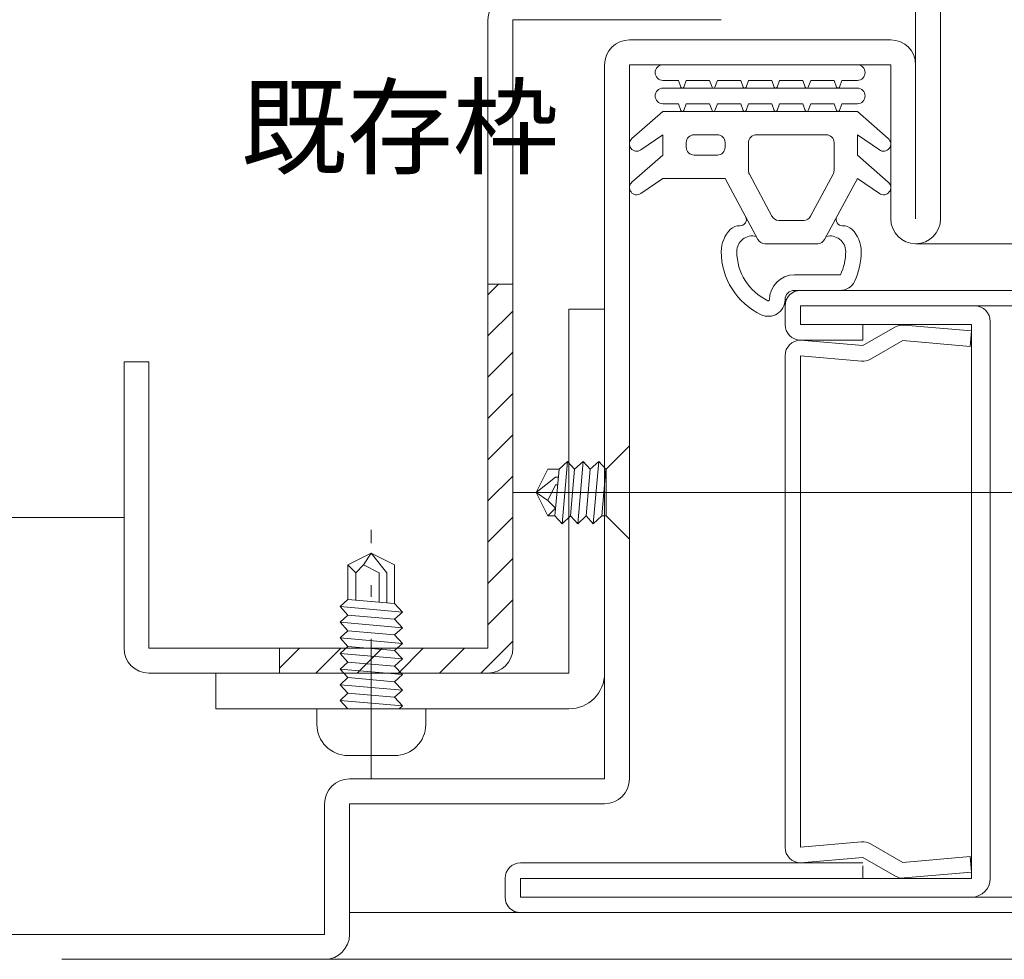
# Model space of a CAD drawing. Units: millimetres. Extents: x 0 to 841, y 0 to 594.
# Drawn here: x 486 to 550, y 265 to 325 of the extents above; entities that cross this region are included whole.
import ezdxf

# ---------------------------------------------------------------- set-up
doc = ezdxf.new("R2010")
doc.units = ezdxf.units.MM
doc.header["$LTSCALE"] = 0.3
doc.linetypes.add('DASHDOT', pattern=[50.5, 30, -9, 2.5, -9])
doc.linetypes.add('PHANTOM', pattern=[63.5, 31.75, -6.35, 6.35, -6.35, 6.35, -6.35])
doc.layers.add('18_納まり(二点鎖線)', color=4, linetype='PHANTOM', lineweight=13)
for name, color, linetype in [('2', 134, 'Continuous'), ('23', 134, 'Continuous'), ('24', 5, 'Continuous'), ('25', 30, 'Continuous'), ('4', 30, 'Continuous'), ('5', 14, 'Continuous')]:
    doc.layers.add(name, color=color, linetype=linetype)
doc.styles.get("Standard").update_dxf_attribs({"font": 'arial.ttf'})
doc.styles.add('文字', font='romans.shx', dxfattribs={"width": 0.7, "bigfont": 'extfont2.shx'})
doc.dimstyles.get("Standard").update_dxf_attribs({"dimtxt": 0.18, "dimasz": 0.18, "dimexe": 0.18, "dimexo": 0.0625, "dimgap": 0.09, "dimtad": 0, "dimtih": 1, "dimtoh": 1, "dimdec": 4, "dimzin": 0, "dimdsep": 46, "dimtxsty": 'Standard', "dimcen": 0.09, "dimadec": 0, "dimazin": 0, "dimtfac": 1, "dimtdec": 4, "dimtofl": 0, "dimtmove": 0, "dimatfit": 3, "dimfxl": 1, "dimtolj": 1, "dimtzin": 0, "dimarcsym": 0})

# ---------------------------------------------------------------- blocks, each defined once
blk = doc.blocks.new('_Origin2')
at = {"color": 0, "linetype": 'ByBlock', "lineweight": -2}
blk.add_line((-0.5, 0), (-1, 0), dxfattribs=at)
for radius in [0.5, 0.25]:
    blk.add_circle((0, 0), radius, dxfattribs=at)
blk = doc.blocks.new('*D52')
at = {"color": 1, "linetype": 'Continuous', "lineweight": 13, "transparency": 16777216}
for p, q in [((527, 294.5), (560.5, 294.5)), ((560.5, 294), (560.5, 265)), ((532, 264.5), (560.5, 264.5))]:
    blk.add_line(p, q, dxfattribs=at)
at = {"layer": 'Defpoints', "color": 0, "linetype": 'Continuous', "transparency": 16777216}
for p in [(525.5, 294.5), (530.5, 264.5), (560.5, 264.5)]:
    blk.add_point(p, dxfattribs=at)
at = {"color": 1, "linetype": 'Continuous', "lineweight": 13, "transparency": 16777216, "xscale": 0.5, "yscale": 0.5, "zscale": 0.5}
for p, rotation in [((560.5, 294.5), 90), ((560.5, 264.5), 270)]:
    blk.add_blockref('_Origin2', p, dxfattribs=dict(at, rotation=rotation))
at = {"color": 3, "linetype": 'Continuous', "lineweight": 13, "transparency": 16777216, "insert": (557.5, 279.5), "char_height": 5, "attachment_point": 5, "rotation": 90, "style": '文字'}
blk.add_mtext('\\A1;30', dxfattribs=at)
blk = doc.blocks.new('*D87')
at = {"color": 1, "linetype": 'Continuous', "lineweight": 13, "transparency": 16777216}
for p, q in [((520, 267.5), (570.5, 267.5)), ((570.5, 266.7), (570.5, 265.3)), ((489, 264.5), (570.5, 264.5)), ((570.5, 264.5), (570.5, 259.844))]:
    blk.add_line(p, q, dxfattribs=at)
at = {"layer": 'Defpoints', "color": 0, "linetype": 'Continuous', "transparency": 16777216}
for p in [(518.5, 267.5), (487.5, 264.5), (570.5, 264.5)]:
    blk.add_point(p, dxfattribs=at)
at = {"color": 1, "linetype": 'Continuous', "lineweight": 13, "transparency": 16777216, "xscale": 0.8, "yscale": 0.8, "zscale": 0.8}
for p, rotation in [((570.5, 267.5), 90), ((570.5, 264.5), 270)]:
    blk.add_blockref('_Origin2', p, dxfattribs=dict(at, rotation=rotation))
at = {"color": 3, "linetype": 'Continuous', "lineweight": 13, "transparency": 16777216, "insert": (567.5, 261.51), "char_height": 5, "attachment_point": 5, "rotation": 90, "style": '文字'}
blk.add_mtext('\\A1;3', dxfattribs=at)
blk = doc.blocks.new('*D88')
at = {"color": 1, "linetype": 'Continuous', "lineweight": 13, "transparency": 16777216}
for p, q in [((540.562, 307.5), (570.5, 307.5)), ((570.5, 306.7), (570.5, 268.3)), ((517.928, 267.5), (570.5, 267.5))]:
    blk.add_line(p, q, dxfattribs=at)
at = {"layer": 'Defpoints', "color": 0, "linetype": 'Continuous', "transparency": 16777216}
for p in [(539.062, 307.5), (516.428, 267.5), (570.5, 267.5)]:
    blk.add_point(p, dxfattribs=at)
at = {"color": 1, "linetype": 'Continuous', "lineweight": 13, "transparency": 16777216, "xscale": 0.8, "yscale": 0.8, "zscale": 0.8}
for p, rotation in [((570.5, 307.5), 90), ((570.5, 267.5), 270)]:
    blk.add_blockref('_Origin2', p, dxfattribs=dict(at, rotation=rotation))
at = {"color": 3, "linetype": 'Continuous', "lineweight": 13, "transparency": 16777216, "insert": (567.5, 289), "char_height": 5, "attachment_point": 5, "rotation": 90, "style": '文字'}
blk.add_mtext('\\A1;40', dxfattribs=at)
blk = doc.blocks.new('*D89')
at = {"color": 1, "linetype": 'Continuous', "lineweight": 13, "transparency": 16777216}
for p, q in [((572, 310.5), (580.5, 310.5)), ((580.5, 309.7), (580.5, 265.3)), ((509, 264.5), (580.5, 264.5))]:
    blk.add_line(p, q, dxfattribs=at)
at = {"layer": 'Defpoints', "color": 0, "linetype": 'Continuous', "transparency": 16777216}
for p in [(570.5, 310.5), (507.5, 264.5), (580.5, 264.5)]:
    blk.add_point(p, dxfattribs=at)
at = {"color": 1, "linetype": 'Continuous', "lineweight": 13, "transparency": 16777216, "xscale": 0.8, "yscale": 0.8, "zscale": 0.8}
for p, rotation in [((580.5, 310.5), 90), ((580.5, 264.5), 270)]:
    blk.add_blockref('_Origin2', p, dxfattribs=dict(at, rotation=rotation))
at = {"color": 3, "linetype": 'Continuous', "lineweight": 13, "transparency": 16777216, "insert": (577.5, 289), "char_height": 5, "attachment_point": 5, "rotation": 90, "style": '文字'}
blk.add_mtext('\\A1;46', dxfattribs=at)
blk = doc.blocks.new('*D90')
at = {"color": 1, "linetype": 'Continuous', "lineweight": 13, "transparency": 16777216}
for p, q in [((545.4, 361.5), (580.5, 361.5)), ((580.5, 360.7), (580.5, 311.3)), ((572, 310.5), (580.5, 310.5))]:
    blk.add_line(p, q, dxfattribs=at)
at = {"layer": 'Defpoints', "color": 0, "linetype": 'Continuous', "transparency": 16777216}
for p in [(543.9, 361.5), (570.5, 310.5), (580.5, 310.5)]:
    blk.add_point(p, dxfattribs=at)
at = {"color": 1, "linetype": 'Continuous', "lineweight": 13, "transparency": 16777216, "xscale": 0.8, "yscale": 0.8, "zscale": 0.8}
for p, rotation in [((580.5, 361.5), 90), ((580.5, 310.5), 270)]:
    blk.add_blockref('_Origin2', p, dxfattribs=dict(at, rotation=rotation))
at = {"color": 3, "linetype": 'Continuous', "lineweight": 13, "transparency": 16777216, "insert": (577.5, 336), "char_height": 5, "attachment_point": 5, "rotation": 90, "style": '文字'}
blk.add_mtext('\\A1;51', dxfattribs=at)
blk = doc.blocks.new('*D91')
at = {"color": 1, "linetype": 'Continuous', "lineweight": 13, "transparency": 16777216}
for p, q in [((567, 364.5), (590.5, 364.5)), ((590.5, 363.7), (590.5, 265.3)), ((529, 264.5), (590.5, 264.5))]:
    blk.add_line(p, q, dxfattribs=at)
at = {"layer": 'Defpoints', "color": 0, "linetype": 'Continuous', "transparency": 16777216}
for p in [(565.5, 364.5), (527.5, 264.5), (590.5, 264.5)]:
    blk.add_point(p, dxfattribs=at)
at = {"color": 1, "linetype": 'Continuous', "lineweight": 13, "transparency": 16777216, "xscale": 0.8, "yscale": 0.8, "zscale": 0.8}
for p, rotation in [((590.5, 364.5), 90), ((590.5, 264.5), 270)]:
    blk.add_blockref('_Origin2', p, dxfattribs=dict(at, rotation=rotation))
at = {"color": 3, "linetype": 'Continuous', "lineweight": 13, "transparency": 16777216, "insert": (587.5, 314.5), "char_height": 5, "attachment_point": 5, "rotation": 90, "style": '文字'}
blk.add_mtext('\\A1;100', dxfattribs=at)
blk = doc.blocks.new('A$C18BA55B1')
at = {"layer": '4', "color": 1, "linetype": 'Continuous', "lineweight": 9}
for p, q in [((11.5, 7), (12.5, 7)), ((11.5, 7), (11.5, 0)), ((5.281, 5.5), (4.736, 5)), ((5.281, 5.5), (4.931, 1.5)), ((5.74, 5), (5.281, 5.5)), ((6.285, 5.5), (5.74, 5)), ((6.285, 5.5), (5.935, 1.5)), ((6.743, 5), (6.285, 5.5)), ((7.289, 5.5), (6.743, 5)), ((7.289, 5.5), (6.939, 1.5)), ((7.747, 5), (7.289, 5.5)), ((8.293, 5.5), (7.747, 5)), ((8.293, 5.5), (7.943, 1.5)), ((8.751, 5), (8.293, 5.5)), ((9.297, 5.5), (8.751, 5)), ((9.297, 5.5), (8.947, 1.5)), ((9.297, 5.5), (8.947, 1.5)), ((9.755, 5), (9.297, 5.5)), ((10.3, 5.5), (9.755, 5)), ((10.3, 5.5), (9.951, 1.5)), ((10.759, 5), (10.3, 5.5)), ((11.304, 5.5), (10.759, 5)), ((11.304, 5.5), (10.954, 1.5)), ((11.5, 5.286), (11.304, 5.5)), ((1.5, 3.5), (2.25, 5)), ((2.75, 4.5), (1.5, 3.5)), ((4.736, 5), (2.25, 5)), ((4.692, 4.5), (2.75, 4.5)), ((4.473, 2), (4.736, 5)), ((5.477, 2), (5.74, 5)), ((6.481, 2), (6.743, 5)), ((7.485, 2), (7.747, 5)), ((8.489, 2), (8.751, 5)), ((9.492, 2), (9.755, 5)), ((10.496, 2), (10.759, 5)), ((14.5, 5), (14.5, 2)), ((2.75, 4), (2.25, 3)), ((4.648, 4), (2.75, 4)), ((2.25, 2), (1.5, 3.5)), ((2.25, 3), (1.5, 3.5)), ((2.75, 2.5), (2.25, 3)), ((2.75, 2.5), (2.25, 2)), ((4.473, 2), (2.25, 2)), ((4.517, 2.5), (2.75, 2.5)), ((4.931, 1.5), (4.473, 2)), ((5.477, 2), (4.931, 1.5)), ((5.935, 1.5), (5.477, 2)), ((6.481, 2), (5.935, 1.5)), ((6.939, 1.5), (6.481, 2)), ((7.485, 2), (6.939, 1.5)), ((7.943, 1.5), (7.485, 2)), ((8.489, 2), (7.943, 1.5)), ((8.947, 1.5), (8.489, 2)), ((9.492, 2), (8.947, 1.5)), ((9.951, 1.5), (9.492, 2)), ((10.496, 2), (9.951, 1.5)), ((10.954, 1.5), (10.496, 2)), ((11.5, 2), (10.954, 1.5)), ((12.5, 0), (11.5, 0))]:
    blk.add_line(p, q, dxfattribs=at)
at = {"layer": '4', "color": 1, "linetype": 'DASHDOT', "lineweight": 9}
blk.add_line((16, 3.5), (0, 3.5), dxfattribs=at)
at = {"layer": '4', "color": 1, "linetype": 'Continuous', "lineweight": 9}
for centre, start, end in [((12.5, 5), 0, 90), ((12.5, 2), 270, 0)]:
    blk.add_arc(centre, 2, start, end, dxfattribs=at)
blk = doc.blocks.new('A$C70426A62')
at = {"layer": '4', "color": 1, "linetype": 'DASHDOT', "lineweight": 9}
blk.add_line((3, 7.5), (3, -1.5), dxfattribs=at)
at = {"layer": '4', "color": 1, "linetype": 'Continuous', "lineweight": 9}
for p, q in [((0, 6), (6, 6)), ((1.5, 4.5), (0, 6)), ((6, 6), (4.5, 4.5)), ((1.5, 4.48), (1, 4.022)), ((4.5, 4.5), (1.5, 4.5)), ((1.5, 4.5), (1.5, 4.48)), ((4.5, 4.218), (1.5, 4.48)), ((4.5, 4.5), (4.5, 4.218)), ((1, 4.022), (5, 3.672)), ((1, 4.022), (1.5, 3.476)), ((4.5, 4.218), (5, 3.672)), ((1.5, 3.476), (1, 3.018)), ((4.5, 3.214), (1.5, 3.476)), ((5, 3.672), (4.5, 3.214)), ((4.5, 3.214), (5, 2.668)), ((1, 3.018), (5, 2.668)), ((1, 3.018), (1.5, 2.473)), ((5, 2.668), (4.5, 2.21)), ((1.5, 2.473), (1, 2.014)), ((1, 2.014), (5, 1.664)), ((1, 2.014), (1.5, 1.469)), ((4.5, 2.21), (1.5, 2.473)), ((4.5, 2.21), (5, 1.664)), ((1.5, 1.469), (1.5, 0.75)), ((4.5, 1.206), (1.5, 1.469)), ((2, 1.425), (2, 1.25)), ((2.5, 1.381), (2.5, 1.25)), ((5, 1.664), (4.5, 1.206)), ((3, 0), (1.5, 0.75)), ((2, 1.25), (3, 0)), ((2.5, 1.25), (3.5, 0.75)), ((4.5, 0.75), (3, 0)), ((3.5, 0.75), (3, 0)), ((4, 1.25), (3.5, 0.75)), ((4, 1.25), (4.5, 0.75)), ((4.5, 1.206), (4.5, 0.75))]:
    blk.add_line(p, q, dxfattribs=at)
blk = doc.blocks.new('*D111')
at = {"color": 1, "linetype": 'Continuous', "lineweight": 13, "transparency": 16777216}
for p, q in [((527, 294.5), (560.5, 294.5)), ((560.5, 294), (560.5, 265)), ((532, 264.5), (560.5, 264.5))]:
    blk.add_line(p, q, dxfattribs=at)
at = {"layer": 'Defpoints', "color": 0, "linetype": 'Continuous', "transparency": 16777216}
for p in [(525.5, 294.5), (530.5, 264.5), (560.5, 264.5)]:
    blk.add_point(p, dxfattribs=at)
at = {"color": 1, "linetype": 'Continuous', "lineweight": 13, "transparency": 16777216, "xscale": 0.5, "yscale": 0.5, "zscale": 0.5}
for p, rotation in [((560.5, 294.5), 90), ((560.5, 264.5), 270)]:
    blk.add_blockref('_Origin2', p, dxfattribs=dict(at, rotation=rotation))
at = {"color": 3, "linetype": 'Continuous', "lineweight": 13, "transparency": 16777216, "insert": (557.5, 279.5), "char_height": 5, "attachment_point": 5, "rotation": 90, "style": '文字'}
blk.add_mtext('\\A1;30', dxfattribs=at)
blk = doc.blocks.new('*D137')
at = {"color": 1, "linetype": 'Continuous', "lineweight": 13, "transparency": 16777216}
for p, q in [((520, 267.5), (570.5, 267.5)), ((570.5, 266.7), (570.5, 265.3)), ((489, 264.5), (570.5, 264.5)), ((570.5, 264.5), (570.5, 259.844))]:
    blk.add_line(p, q, dxfattribs=at)
at = {"layer": 'Defpoints', "color": 0, "linetype": 'Continuous', "transparency": 16777216}
for p in [(518.5, 267.5), (487.5, 264.5), (570.5, 264.5)]:
    blk.add_point(p, dxfattribs=at)
at = {"color": 1, "linetype": 'Continuous', "lineweight": 13, "transparency": 16777216, "xscale": 0.8, "yscale": 0.8, "zscale": 0.8}
for p, rotation in [((570.5, 267.5), 90), ((570.5, 264.5), 270)]:
    blk.add_blockref('_Origin2', p, dxfattribs=dict(at, rotation=rotation))
at = {"color": 3, "linetype": 'Continuous', "lineweight": 13, "transparency": 16777216, "insert": (567.5, 261.51), "char_height": 5, "attachment_point": 5, "rotation": 90, "style": '文字'}
blk.add_mtext('\\A1;3', dxfattribs=at)
blk = doc.blocks.new('*D138')
at = {"color": 1, "linetype": 'Continuous', "lineweight": 13, "transparency": 16777216}
for p, q in [((540.562, 307.5), (570.5, 307.5)), ((570.5, 306.7), (570.5, 268.3)), ((517.928, 267.5), (570.5, 267.5))]:
    blk.add_line(p, q, dxfattribs=at)
at = {"layer": 'Defpoints', "color": 0, "linetype": 'Continuous', "transparency": 16777216}
for p in [(539.062, 307.5), (516.428, 267.5), (570.5, 267.5)]:
    blk.add_point(p, dxfattribs=at)
at = {"color": 1, "linetype": 'Continuous', "lineweight": 13, "transparency": 16777216, "xscale": 0.8, "yscale": 0.8, "zscale": 0.8}
for p, rotation in [((570.5, 307.5), 90), ((570.5, 267.5), 270)]:
    blk.add_blockref('_Origin2', p, dxfattribs=dict(at, rotation=rotation))
at = {"color": 3, "linetype": 'Continuous', "lineweight": 13, "transparency": 16777216, "insert": (567.5, 289), "char_height": 5, "attachment_point": 5, "rotation": 90, "style": '文字'}
blk.add_mtext('\\A1;40', dxfattribs=at)
blk = doc.blocks.new('*D139')
at = {"color": 1, "linetype": 'Continuous', "lineweight": 13, "transparency": 16777216}
for p, q in [((572, 310.5), (580.5, 310.5)), ((580.5, 309.7), (580.5, 265.3)), ((509, 264.5), (580.5, 264.5))]:
    blk.add_line(p, q, dxfattribs=at)
at = {"layer": 'Defpoints', "color": 0, "linetype": 'Continuous', "transparency": 16777216}
for p in [(570.5, 310.5), (507.5, 264.5), (580.5, 264.5)]:
    blk.add_point(p, dxfattribs=at)
at = {"color": 1, "linetype": 'Continuous', "lineweight": 13, "transparency": 16777216, "xscale": 0.8, "yscale": 0.8, "zscale": 0.8}
for p, rotation in [((580.5, 310.5), 90), ((580.5, 264.5), 270)]:
    blk.add_blockref('_Origin2', p, dxfattribs=dict(at, rotation=rotation))
at = {"color": 3, "linetype": 'Continuous', "lineweight": 13, "transparency": 16777216, "insert": (577.5, 289), "char_height": 5, "attachment_point": 5, "rotation": 90, "style": '文字'}
blk.add_mtext('\\A1;46', dxfattribs=at)
blk = doc.blocks.new('*D140')
at = {"color": 1, "linetype": 'Continuous', "lineweight": 13, "transparency": 16777216}
for p, q in [((545.4, 361.5), (580.5, 361.5)), ((580.5, 360.7), (580.5, 311.3)), ((572, 310.5), (580.5, 310.5))]:
    blk.add_line(p, q, dxfattribs=at)
at = {"layer": 'Defpoints', "color": 0, "linetype": 'Continuous', "transparency": 16777216}
for p in [(543.9, 361.5), (570.5, 310.5), (580.5, 310.5)]:
    blk.add_point(p, dxfattribs=at)
at = {"color": 1, "linetype": 'Continuous', "lineweight": 13, "transparency": 16777216, "xscale": 0.8, "yscale": 0.8, "zscale": 0.8}
for p, rotation in [((580.5, 361.5), 90), ((580.5, 310.5), 270)]:
    blk.add_blockref('_Origin2', p, dxfattribs=dict(at, rotation=rotation))
at = {"color": 3, "linetype": 'Continuous', "lineweight": 13, "transparency": 16777216, "insert": (577.5, 336), "char_height": 5, "attachment_point": 5, "rotation": 90, "style": '文字'}
blk.add_mtext('\\A1;51', dxfattribs=at)
blk = doc.blocks.new('*D141')
at = {"color": 1, "linetype": 'Continuous', "lineweight": 13, "transparency": 16777216}
for p, q in [((567, 364.5), (590.5, 364.5)), ((590.5, 363.7), (590.5, 265.3)), ((529, 264.5), (590.5, 264.5))]:
    blk.add_line(p, q, dxfattribs=at)
at = {"layer": 'Defpoints', "color": 0, "linetype": 'Continuous', "transparency": 16777216}
for p in [(565.5, 364.5), (527.5, 264.5), (590.5, 264.5)]:
    blk.add_point(p, dxfattribs=at)
at = {"color": 1, "linetype": 'Continuous', "lineweight": 13, "transparency": 16777216, "xscale": 0.8, "yscale": 0.8, "zscale": 0.8}
for p, rotation in [((590.5, 364.5), 90), ((590.5, 264.5), 270)]:
    blk.add_blockref('_Origin2', p, dxfattribs=dict(at, rotation=rotation))
at = {"color": 3, "linetype": 'Continuous', "lineweight": 13, "transparency": 16777216, "insert": (587.5, 314.5), "char_height": 5, "attachment_point": 5, "rotation": 90, "style": '文字'}
blk.add_mtext('\\A1;100', dxfattribs=at)

msp = doc.modelspace()

# ---------------------------------------------------------------- hatches: boundary and pattern name
at = {"linetype": 'Continuous', "lineweight": 9}
h = msp.add_hatch(dxfattribs=at)
h.set_pattern_fill('ANSI31', color=1, scale=15)
h.set_pattern_definition([(45, (5, 0), (-1.325825, 1.325825), [])])
h.paths.add_polyline_path([(518, 307.9), (516.4, 307.9), (516.4, 284.5), (503, 284.5), (503, 282.9), (516.4, 282.9, 0.414214), (518, 284.5)])

# ---------------------------------------------------------------- linework, layer by layer
at = {"layer": '18_納まり(二点鎖線)'}
msp.add_line((493, 292.9), (385, 292.9), dxfattribs=at)
at = {"layer": '2', "color": 134, "linetype": 'Continuous', "lineweight": 13}
for p, q in [((523.9, 306.3), (521.6, 306.3)), ((521.6, 282.9), (498.9, 282.9)), ((521.6, 280.6), (498.9, 280.6)), ((507.5, 267.5), (609.5, 267.5)), ((507.5, 267.5), (609.5, 267.5)), ((484.1, 266.1), (505.9, 266.1)), ((484.1, 266.1), (505.9, 266.1))]:
    msp.add_line(p, q, dxfattribs=at)
for centre, radius in [((521.6, 282.9), 2.3), ((505.9, 266.1), 1.6), ((505.9, 266.1), 1.6)]:
    msp.add_arc(centre, radius, 270, 0, dxfattribs=at)
at = {"layer": '23', "color": 134, "linetype": 'Continuous', "lineweight": 15}
for p, q in [((543.9, 359.9), (543.9, 312.1)), ((545.5, 359.9), (545.5, 312.1)), ((542.3, 323.6), (525.5, 323.6)), ((523.9, 322), (523.9, 276.1)), ((542.3, 322), (525.5, 322)), ((525.5, 322), (525.5, 276.1)), ((542.3, 312.1), (542.3, 322)), ((521.6, 306.3), (521.6, 282.9)), ((498.9, 282.9), (498.9, 280.6)), ((523.9, 276.1), (507.5, 276.1)), ((523.9, 276.1), (507.5, 276.1)), ((505.9, 274.5), (505.9, 266.1)), ((505.9, 274.5), (505.9, 266.1)), ((507.5, 266.1), (507.5, 274.5)), ((507.5, 274.5), (523.9, 274.5)), ((507.5, 266.1), (507.5, 274.5)), ((507.5, 274.5), (523.9, 274.5))]:
    msp.add_line(p, q, dxfattribs=at)
at = {"layer": '23', "color": 134, "linetype": 'Continuous', "lineweight": 13}
for p, q in [((543.9, 310.5), (609.5, 310.5)), ((543.9, 310.5), (609.5, 310.5)), ((507.5, 267.5), (609.5, 267.5)), ((507.5, 267.5), (609.5, 267.5))]:
    msp.add_line(p, q, dxfattribs=at)
at = {"layer": '23', "color": 134, "linetype": 'Continuous', "lineweight": 15}
for centre, start, end in [((525.5, 322), 90, 180), ((542.3, 322), 0, 90), ((543.9, 312.1), 180, 270), ((543.9, 312.1), 270, 0), ((507.5, 274.5), 90, 180), ((507.5, 274.5), 90, 180), ((523.9, 276.1), 270, 0), ((505.9, 266.1), 270, 0), ((505.9, 266.1), 270, 0)]:
    msp.add_arc(centre, 1.6, start, end, dxfattribs=at)
at = {"layer": '24', "color": 5, "linetype": 'Continuous', "lineweight": 13}
for p, q in [((609.5, 307.5), (536.5, 307.5)), ((609.5, 307.5), (536.5, 307.5)), ((535.5, 306.5), (535.5, 305.3)), ((535.5, 306.5), (535.5, 305.3)), ((536.5, 306.5), (536.5, 305.3)), ((609.5, 306.5), (536.5, 306.5)), ((536.5, 306.5), (536.5, 305.3)), ((609.5, 306.5), (536.5, 306.5)), ((547.5, 305.3), (536.5, 305.3)), ((547.5, 305.3), (536.5, 305.3)), ((540.5, 305.3), (540.5, 304.3)), ((540.5, 305.3), (540.5, 304.3)), ((547.5, 304.892), (543.152, 305.273)), ((547.5, 304.892), (543.152, 305.273)), ((547.5, 305.3), (547.5, 269.7)), ((547.5, 305.3), (547.5, 269.7)), ((548.7, 305.5), (548.7, 269.7)), ((548.7, 305.5), (548.7, 269.7)), ((542.565, 305.142), (540.5, 303.95)), ((542.565, 305.142), (540.5, 303.95)), ((547.5, 304.892), (547.413, 303.896)), ((547.5, 304.892), (547.413, 303.896)), ((540.5, 304.3), (536.5, 304.3)), ((540.5, 303.95), (536.5, 304.3)), ((540.5, 304.3), (536.5, 304.3)), ((540.5, 303.95), (536.5, 304.3)), ((543.065, 304.276), (541, 303.084)), ((543.065, 304.276), (541, 303.084)), ((547.413, 303.896), (543.065, 304.276)), ((547.413, 303.896), (543.065, 304.276)), ((535.5, 303.3), (535.5, 271.7)), ((535.5, 303.3), (535.5, 271.7)), ((536.5, 303.296), (536.5, 271.704)), ((540.413, 302.954), (536.5, 303.296)), ((536.5, 303.296), (536.5, 271.704)), ((540.413, 302.954), (536.5, 303.296)), ((540.413, 272.046), (536.5, 271.704)), ((540.413, 272.046), (536.5, 271.704)), ((543.065, 270.724), (541, 271.916)), ((543.065, 270.724), (541, 271.916)), ((540.5, 271.05), (536.5, 270.7)), ((540.5, 271.05), (536.5, 270.7)), ((542.565, 269.858), (540.5, 271.05)), ((542.565, 269.858), (540.5, 271.05)), ((547.413, 271.104), (543.065, 270.724)), ((547.413, 271.104), (543.065, 270.724)), ((547.5, 270.108), (547.413, 271.104)), ((547.5, 270.108), (547.413, 271.104)), ((518.5, 270.7), (540.5, 270.7)), ((518.5, 270.7), (540.5, 270.7)), ((540.5, 270.5), (540.5, 269.7)), ((540.5, 270.5), (540.5, 269.7)), ((517.5, 269.7), (517.5, 268.5)), ((517.5, 269.7), (517.5, 268.5)), ((518.5, 269.7), (547.5, 269.7)), ((518.5, 269.7), (518.5, 268.5)), ((518.5, 269.7), (547.5, 269.7)), ((518.5, 269.7), (518.5, 268.5)), ((547.5, 270.108), (543.152, 269.727)), ((547.5, 270.108), (543.152, 269.727)), ((518.5, 268.5), (609.5, 268.5)), ((518.5, 268.5), (609.5, 268.5)), ((518.5, 267.5), (609.5, 267.5)), ((518.5, 267.5), (609.5, 267.5))]:
    msp.add_line(p, q, dxfattribs=at)
at = {"layer": '24', "color": 5, "linetype": 'Continuous', "lineweight": 15}
msp.add_arc((536.1, 306.9), 0.6, 90, 180, dxfattribs=at)
msp.add_arc((536.1, 306.9), 0.6, 90, 180, dxfattribs=at)
msp.add_arc((536.1, 306.9), 0.6, 90, 180, dxfattribs=at)
msp.add_arc((536.1, 306.9), 0.6, 90, 180, dxfattribs=at)
at = {"layer": '24', "color": 5, "linetype": 'Continuous', "lineweight": 13}
for centre, radius, start, end in [((536.5, 306.5), 1, 90, 180), ((536.5, 306.5), 1, 90, 180), ((547.7, 305.5), 1, 0, 90), ((547.7, 305.5), 1, 0, 90), ((536.5, 305.3), 1, 180, 270), ((536.5, 305.3), 1, 180, 270), ((543.065, 304.276), 1, 85, 120), ((543.065, 304.276), 1, 85, 120), ((536.5, 303.3), 1, 90, 180), ((536.5, 303.3), 1, 90, 180), ((540.5, 303.95), 1, 265, 300), ((540.5, 303.95), 1, 265, 300), ((536.5, 271.7), 1, 180, 270), ((536.5, 271.7), 1, 180, 270), ((540.5, 271.05), 1, 60, 95), ((540.5, 271.05), 1, 60, 95), ((518.5, 269.7), 1, 90, 180), ((518.5, 269.7), 1, 90, 180), ((543.065, 270.724), 1, 240, 275), ((543.065, 270.724), 1, 240, 275), ((547.5, 269.7), 1.2, 270, 0), ((547.5, 269.7), 1.2, 270, 0), ((518.5, 268.5), 1, 180, 270), ((518.5, 268.5), 1, 180, 270)]:
    msp.add_arc(centre, radius, start, end, dxfattribs=at)
at = {"layer": '25', "color": 30, "linetype": 'Continuous', "lineweight": 15}
for p, q in [((540.15, 322), (527.65, 322)), ((540.15, 322), (527.65, 322)), ((528.65, 321), (527.65, 321)), ((528.65, 321), (527.65, 321)), ((528.806, 320.566), (528.65, 321)), ((528.806, 320.566), (528.65, 321)), ((529.15, 321), (528.994, 320.566)), ((529.15, 321), (528.994, 320.566)), ((530.65, 321), (529.15, 321)), ((530.65, 321), (529.15, 321)), ((530.65, 321), (530.806, 320.566)), ((530.65, 321), (530.806, 320.566)), ((530.994, 320.566), (531.15, 321)), ((530.994, 320.566), (531.15, 321)), ((532.65, 321), (531.15, 321)), ((532.65, 321), (531.15, 321)), ((532.806, 320.566), (532.65, 321)), ((532.806, 320.566), (532.65, 321)), ((533.15, 321), (532.994, 320.566)), ((533.15, 321), (532.994, 320.566)), ((534.65, 321), (533.15, 321)), ((534.65, 321), (533.15, 321)), ((534.806, 320.566), (534.65, 321)), ((534.806, 320.566), (534.65, 321)), ((535.15, 321), (534.994, 320.566)), ((535.15, 321), (534.994, 320.566)), ((536.65, 321), (535.15, 321)), ((536.65, 321), (535.15, 321)), ((536.806, 320.566), (536.65, 321)), ((536.806, 320.566), (536.65, 321)), ((537.15, 321), (536.994, 320.566)), ((537.15, 321), (536.994, 320.566)), ((538.65, 321), (537.15, 321)), ((538.65, 321), (537.15, 321)), ((538.65, 321), (538.806, 320.566)), ((538.65, 321), (538.806, 320.566)), ((538.994, 320.566), (539.15, 321)), ((538.994, 320.566), (539.15, 321)), ((540.15, 321), (539.15, 321)), ((540.15, 321), (539.15, 321)), ((540.15, 320.5), (527.65, 320.5)), ((540.15, 320.5), (527.65, 320.5)), ((528.65, 319.5), (527.65, 319.5)), ((528.65, 319.5), (527.65, 319.5)), ((528.806, 319.066), (528.65, 319.5)), ((528.806, 319.066), (528.65, 319.5)), ((529.15, 319.5), (528.994, 319.066)), ((529.15, 319.5), (528.994, 319.066)), ((530.65, 319.5), (529.15, 319.5)), ((530.65, 319.5), (529.15, 319.5)), ((530.65, 319.5), (530.806, 319.066)), ((530.65, 319.5), (530.806, 319.066)), ((530.994, 319.066), (531.15, 319.5)), ((530.994, 319.066), (531.15, 319.5)), ((532.65, 319.5), (531.15, 319.5)), ((532.65, 319.5), (531.15, 319.5)), ((532.806, 319.066), (532.65, 319.5)), ((532.806, 319.066), (532.65, 319.5)), ((533.15, 319.5), (532.994, 319.066)), ((533.15, 319.5), (532.994, 319.066)), ((534.65, 319.5), (533.15, 319.5)), ((534.65, 319.5), (533.15, 319.5)), ((534.806, 319.066), (534.65, 319.5)), ((534.806, 319.066), (534.65, 319.5)), ((535.15, 319.5), (534.994, 319.066)), ((535.15, 319.5), (534.994, 319.066)), ((536.65, 319.5), (535.15, 319.5)), ((536.65, 319.5), (535.15, 319.5)), ((536.806, 319.066), (536.65, 319.5)), ((536.806, 319.066), (536.65, 319.5)), ((537.15, 319.5), (536.994, 319.066)), ((537.15, 319.5), (536.994, 319.066)), ((538.65, 319.5), (537.15, 319.5)), ((538.65, 319.5), (537.15, 319.5)), ((538.65, 319.5), (538.806, 319.066)), ((538.65, 319.5), (538.806, 319.066)), ((538.994, 319.066), (539.15, 319.5)), ((538.994, 319.066), (539.15, 319.5)), ((540.15, 319.5), (539.15, 319.5)), ((540.15, 319.5), (539.15, 319.5)), ((525.66, 317.263), (527.65, 319)), ((527.65, 319), (540.15, 319)), ((540.15, 319), (542.14, 317.263)), ((540.15, 319), (542.14, 317.263)), ((527.65, 317.5), (526.232, 316.526)), ((527.65, 317.5), (526.232, 316.526)), ((527.65, 316.2), (527.65, 317.5)), ((527.65, 316.2), (527.65, 317.5)), ((529.65, 317.5), (531.15, 317.5)), ((529.65, 317.5), (531.15, 317.5)), ((533.65, 317.5), (538.15, 317.5)), ((533.65, 317.5), (538.15, 317.5)), ((541.568, 316.526), (540.15, 317.5)), ((540.15, 317.5), (540.15, 316.2)), ((541.568, 316.526), (540.15, 317.5)), ((540.15, 317.5), (540.15, 316.2)), ((529.15, 316.7), (529.15, 317)), ((529.15, 316.7), (529.15, 317)), ((531.65, 317), (531.65, 316.7)), ((531.65, 317), (531.65, 316.7)), ((533.15, 315.202), (533.15, 317)), ((533.15, 315.202), (533.15, 317)), ((538.65, 317), (538.65, 315.202)), ((538.65, 317), (538.65, 315.202)), ((527.65, 316.2), (525.66, 314.463)), ((527.65, 316.2), (525.66, 314.463)), ((531.15, 316.2), (529.65, 316.2)), ((531.15, 316.2), (529.65, 316.2)), ((542.14, 314.463), (540.15, 316.2)), ((542.14, 314.463), (540.15, 316.2)), ((527.65, 314.7), (526.232, 313.726)), ((527.65, 314.7), (526.232, 313.726)), ((531.65, 314.7), (527.65, 314.7)), ((531.65, 314.7), (527.65, 314.7)), ((533.759, 310.764), (531.65, 314.7)), ((533.759, 310.764), (531.65, 314.7)), ((534.657, 312.264), (533.209, 314.966)), ((534.657, 312.264), (533.209, 314.966)), ((538.591, 314.966), (537.143, 312.264)), ((538.591, 314.966), (537.143, 312.264)), ((540.15, 314.7), (538.041, 310.764)), ((540.15, 314.7), (538.041, 310.764)), ((540.15, 314.7), (541.568, 313.726)), ((540.15, 314.7), (541.568, 313.726)), ((536.703, 312), (535.097, 312)), ((536.703, 312), (535.097, 312)), ((537.601, 310.5), (534.199, 310.5)), ((537.601, 310.5), (534.199, 310.5)), ((539.062, 308.5), (536.1, 308.5)), ((539.062, 308.5), (536.1, 308.5)), ((539.062, 307.5), (536.1, 307.5)), ((539.062, 307.5), (536.1, 307.5)), ((539.062, 307.5), (536.1, 307.5)), ((539.062, 307.5), (536.1, 307.5))]:
    msp.add_line(p, q, dxfattribs=at)
for centre, radius, start, end in [((527.65, 321.5), 0.5, 90, 270), ((527.65, 321.5), 0.5, 90, 270), ((540.15, 321.5), 0.5, 270, 90), ((540.15, 321.5), 0.5, 270, 90), ((527.65, 320), 0.5, 90, 270), ((527.65, 320), 0.5, 90, 270), ((528.9, 320.6), 0.1, 199.76582, 340.23418), ((528.9, 320.6), 0.1, 199.76582, 340.23418), ((530.9, 320.6), 0.1, 199.76582, 340.23418), ((530.9, 320.6), 0.1, 199.76582, 340.23418), ((532.9, 320.6), 0.1, 199.76582, 340.23418), ((532.9, 320.6), 0.1, 199.76582, 340.23418), ((534.9, 320.6), 0.1, 199.76582, 340.23418), ((534.9, 320.6), 0.1, 199.76582, 340.23418), ((536.9, 320.6), 0.1, 199.76582, 340.23418), ((536.9, 320.6), 0.1, 199.76582, 340.23418), ((538.9, 320.6), 0.1, 199.76582, 340.23418), ((538.9, 320.6), 0.1, 199.76582, 340.23418), ((540.15, 320), 0.5, 270, 90), ((540.15, 320), 0.5, 270, 90), ((528.9, 319.1), 0.1, 199.76582, 340.23418), ((528.9, 319.1), 0.1, 199.76582, 340.23418), ((530.9, 319.1), 0.1, 199.76582, 340.23418), ((530.9, 319.1), 0.1, 199.76582, 340.23418), ((532.9, 319.1), 0.1, 199.76582, 340.23418), ((532.9, 319.1), 0.1, 199.76582, 340.23418), ((534.9, 319.1), 0.1, 199.76582, 340.23418), ((534.9, 319.1), 0.1, 199.76582, 340.23418), ((536.9, 319.1), 0.1, 199.76582, 340.23418), ((536.9, 319.1), 0.1, 199.76582, 340.23418), ((538.9, 319.1), 0.1, 199.76582, 340.23418), ((538.9, 319.1), 0.1, 199.76582, 340.23418), ((525.967, 316.911), 0.467, 131.11209, 304.47428), ((525.967, 316.911), 0.467, 131.11209, 304.47428), ((529.65, 317), 0.5, 90, 180), ((529.65, 317), 0.5, 90, 180), ((531.15, 317), 0.5, 0, 90), ((531.15, 317), 0.5, 0, 90), ((533.65, 317), 0.5, 90, 180), ((533.65, 317), 0.5, 90, 180), ((538.15, 317), 0.5, 0, 90), ((538.15, 317), 0.5, 0, 90), ((541.833, 316.911), 0.467, 235.52572, 48.8879), ((541.833, 316.911), 0.467, 235.52572, 48.8879), ((529.65, 316.7), 0.5, 180, 270), ((529.65, 316.7), 0.5, 180, 270), ((531.15, 316.7), 0.5, 270, 0), ((531.15, 316.7), 0.5, 270, 0), ((533.65, 315.202), 0.5, 180, 208.17859), ((533.65, 315.202), 0.5, 180, 208.17859), ((538.15, 315.202), 0.5, 331.82141, 0), ((538.15, 315.202), 0.5, 331.82141, 0), ((525.967, 314.111), 0.467, 131.11209, 304.47429), ((525.967, 314.111), 0.467, 131.11209, 304.47429), ((541.833, 314.111), 0.467, 235.52571, 48.88791), ((541.833, 314.111), 0.467, 235.52571, 48.88791), ((532.613, 312.055), 0.4, 267.39279, 28.17859), ((532.613, 312.055), 0.4, 267.39279, 28.17859), ((535.097, 312.5), 0.5, 208.17859, 270), ((535.097, 312.5), 0.5, 208.17859, 270), ((536.703, 312.5), 0.5, 270, 331.82141), ((536.703, 312.5), 0.5, 270, 331.82141), ((539.187, 312.055), 0.4, 151.82141, 272.60721), ((539.187, 312.055), 0.4, 151.82141, 272.60721), ((532.559, 310.856), 0.8, 87.39279, 134.50572), ((532.559, 310.856), 0.8, 87.39279, 134.50572), ((539.241, 310.856), 0.8, 45.49428, 92.60721), ((539.241, 310.856), 0.8, 45.49428, 92.60721), ((533.4, 310), 2, 134.50572, 180), ((533.4, 310), 2, 134.50572, 180), ((533.4, 310), 1, 75.58055, 180), ((533.4, 310), 1, 75.58055, 180), ((538.4, 310), 1, 0, 104.41945), ((538.4, 310), 1, 0, 104.41945), ((538.4, 310), 2, 360, 45.49428), ((538.4, 310), 2, 360, 45.49428), ((534.199, 311), 0.5, 208.21815, 270), ((534.199, 311), 0.5, 208.21815, 270), ((537.601, 311), 0.5, 270, 331.78185), ((537.601, 311), 0.5, 270, 331.78185), ((535.9, 310), 4.5, 180, 244.63923), ((535.9, 310), 4.5, 180, 244.63923), ((535.9, 310), 3.5, 180, 244.63923), ((535.9, 310), 3.5, 180, 244.63923), ((535.9, 310), 3.5, 334.62307, 360), ((535.9, 310), 3.5, 334.62307, 360), ((535.9, 310), 4.5, 334.62307, 0), ((535.9, 310), 4.5, 334.62307, 0), ((536.1, 306.9), 1.6, 90, 180), ((536.1, 306.9), 1.6, 90, 180), ((539.062, 308.5), 1, 270, 334.62307), ((539.062, 308.5), 1, 270, 334.62307), ((536.1, 306.9), 0.6, 90, 180), ((536.1, 306.9), 0.6, 90, 180), ((534.431, 306.9), 1.069, 244.63923, 360), ((534.431, 306.9), 1.069, 244.63923, 360), ((534.431, 306.9), 0.0694, 244.63923, 360), ((534.431, 306.9), 0.0694, 244.63923, 360)]:
    msp.add_arc(centre, radius, start, end, dxfattribs=at)
at = {"layer": '5', "color": 14, "linetype": 'Continuous', "lineweight": 13}
for p, q in [((516.4, 284.5), (516.4, 324.9)), ((516.4, 284.5), (516.4, 324.9)), ((518, 284.5), (518, 324.9)), ((518, 324.9), (531.4, 324.9)), ((516.4, 307.9), (518, 307.9)), ((516.4, 307.9), (518, 307.9)), ((493, 302.9), (494.6, 302.9)), ((493, 302.9), (493, 284.5)), ((494.6, 302.9), (494.6, 284.5)), ((494.6, 284.5), (516.4, 284.5)), ((503, 282.9), (503, 284.5)), ((503, 282.9), (503, 284.5)), ((494.6, 282.9), (516.4, 282.9))]:
    msp.add_line(p, q, dxfattribs=at)
for centre, start, end in [((518, 324.9), 90, 180), ((494.6, 284.5), 180, 270), ((516.4, 284.5), 270, 0), ((516.4, 284.5), 270, 0)]:
    msp.add_arc(centre, 1.6, start, end, dxfattribs=at)

# ---------------------------------------------------------------- block references
at = {"color": 1, "linetype": 'Continuous', "lineweight": 9, "rotation": 269.9999999999999}
for name, p in [('A$C70426A62', (519.5, 297.5)), ('A$C70426A62', (519.5, 297.5)), ('A$C18BA55B1', (505.4, 292.1))]:
    msp.add_blockref(name, p, dxfattribs=at)

# ---------------------------------------------------------------- texts
at = {"color": 3, "linetype": 'Continuous', "lineweight": 13, "insert": (500.505, 320.496), "char_height": 5, "attachment_point": 1, "style": '文字'}
msp.add_mtext_dynamic_manual_height_columns('既存枠', width=16.19792, gutter_width=20, heights=[0], dxfattribs=at)

# ---------------------------------------------------------------- dimensions: what is measured, and where the dimension line sits
at = {"linetype": 'Continuous', "lineweight": 13}
for base, p1, p2, picture, middle in [((590.5, 264.5), (565.5, 364.5), (527.5, 264.5), '*D91', (590.5, 314.5)), ((590.5, 264.5), (565.5, 364.5), (527.5, 264.5), '*D141', (590.5, 314.5)), ((580.5, 310.5), (543.9, 361.5), (570.5, 310.5), '*D90', (580.5, 336)), ((580.5, 310.5), (543.9, 361.5), (570.5, 310.5), '*D140', (580.5, 336)), ((580.5, 264.5), (570.5, 310.5), (507.5, 264.5), '*D89', (580.5, 289)), ((580.5, 264.5), (570.5, 310.5), (507.5, 264.5), '*D139', (580.5, 289)), ((570.5, 267.5), (539.062, 307.5), (516.428, 267.5), '*D88', (570.5, 289)), ((570.5, 267.5), (539.062, 307.5), (516.428, 267.5), '*D138', (570.5, 289)), ((570.5, 264.5), (518.5, 267.5), (487.5, 264.5), '*D87', (570.5, 261.51)), ((570.5, 264.5), (518.5, 267.5), (487.5, 264.5), '*D137', (570.5, 261.51))]:
    dim = msp.add_linear_dim(base=base, p1=p1, p2=p2, angle=90, dimstyle='Standard', override={"dimtxt": 5, "dimasz": 0.8, "dimexe": 0, "dimexo": 1.5, "dimgap": 0.5, "dimtad": 3, "dimtih": 0, "dimtoh": 0, "dimdec": 2, "dimzin": 8, "dimtxsty": '文字', "dimblk": 'Origin2', "dimclrd": 1, "dimclre": 1, "dimclrt": 3, "dimtfac": 0.5, "dimtdec": 2, "dimtofl": 1, "dimatfit": 2, "dimldrblk": 'Origin2', "dimtvp": 0.7, "dimtzin": 8, "dimlwd": 13, "dimlwe": 13}, dxfattribs=at)
    dim.commit()
    dim.dimension.update_dxf_attribs({"geometry": picture, "text_midpoint": middle, "dimtype": 160})
for picture in ['*D52', '*D111']:
    dim = msp.add_linear_dim(base=(560.5, 264.5), p1=(525.5, 294.5), p2=(530.5, 264.5), angle=90, dimstyle='Standard', override={"dimtxt": 5, "dimasz": 0.5, "dimexe": 0, "dimexo": 1.5, "dimgap": 0.5, "dimtad": 3, "dimtih": 0, "dimtoh": 0, "dimdec": 2, "dimzin": 8, "dimtxsty": '文字', "dimblk": 'Origin2', "dimclrd": 1, "dimclre": 1, "dimclrt": 3, "dimtfac": 0.5, "dimtdec": 2, "dimtofl": 1, "dimatfit": 2, "dimldrblk": 'Origin2', "dimtvp": 0.7, "dimtzin": 8, "dimlwd": 13, "dimlwe": 13}, dxfattribs=at)
    dim.commit()
    dim.dimension.update_dxf_attribs({"geometry": picture, "text_midpoint": (557.5, 279.5)})

doc.saveas('drawing.dxf')
